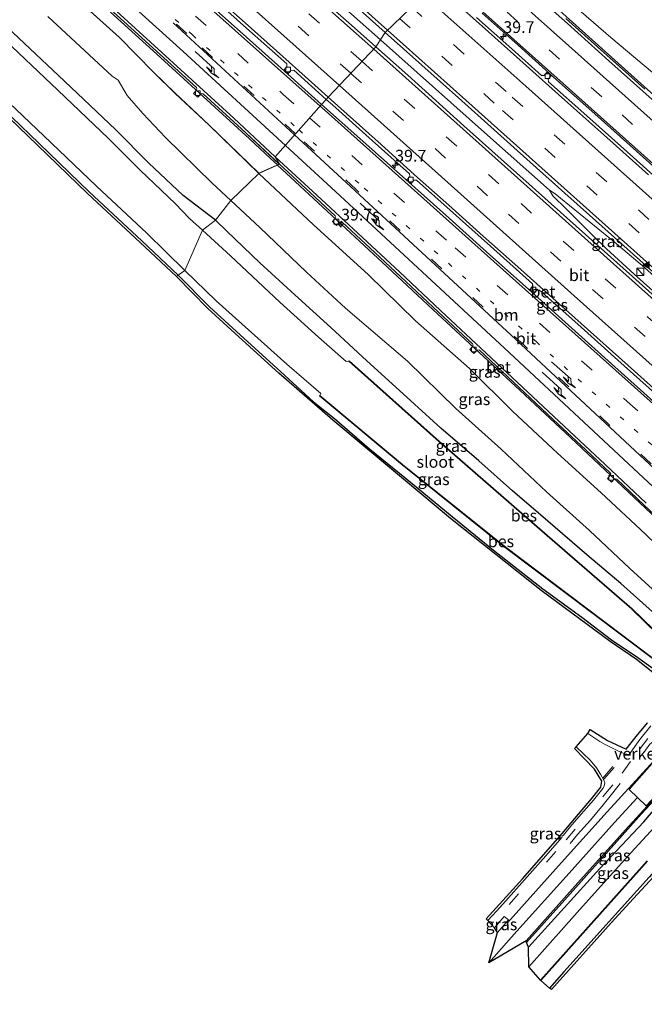
# Model space of a CAD drawing. Units: metres. Extents: x 110000 to 120009, y 481249 to 487500.
# Drawn here: x 110207 to 110340, y 485996 to 486206 of the extents above; entities that cross this region are included whole.
import ezdxf
from ezdxf.enums import TextEntityAlignment as Align

# ---------------------------------------------------------------- set-up
doc = ezdxf.new("R2010")
doc.units = ezdxf.units.M
doc.linetypes.add('VW-1-3_STREEP', pattern=[4, 1, -3])
doc.linetypes.add('VW-3-9_STREEP', pattern=[12, 3, -9])
doc.layers.get('0').update_dxf_attribs({"lineweight": 25})
for name, color, linetype, lineweight in [('B-ME-AM-KILOMETR-S-B1', 7, 'Continuous', 18), ('B-ME-BV-GELEIDECONSTRUCTIE-GELEIDERAIL-L-B1', 213, 'BV-GELEIDERAIL', 18), ('B-ME-GW-INSTEEKWATERGANG-L-B1', 10, 'Continuous', 25), ('B-ME-GW-KRUINLIJN-L-B1', 93, 'Continuous', 18), ('B-ME-GW-TEENLIJN-L-B1', 93, 'Continuous', 18), ('B-ME-IE-GRASLAND-GV-B6', 93, 'Continuous', 18), ('B-ME-IE-HULPGEOMETRIE-L-B1', 53, 'Continuous', 18), ('B-ME-IE-INRICHTINGSELEMENT-S-B1', 253, 'Continuous', 18), ('B-ME-KG-KADASTRAAL-OPNAMEDTMGRENS-L-B1', 10, 'Continuous', 25), ('B-ME-OB-BESCHOEIING-GV-B6', 10, 'Continuous', 25), ('B-ME-OG-WATER-GV-B6', 153, 'Continuous', 18), ('B-ME-VH-DREMPEL-GV-B6', 8, 'Continuous', 18), ('B-ME-VH-VERH_SOORT-BETON-OVERIG-GV-B6', 8, 'IE-TERREINAFSCHEIDING-NATUURLIJK-HOUTWAL', 18), ('B-ME-VH-VERH_SOORT-BITUMEN-GV-B6', 8, 'IE-TERREINAFSCHEIDING-NATUURLIJK-HOUTWAL', 18), ('B-ME-VV-KOLK-S-B1', 8, 'Continuous', 18), ('B-ME-VW-MARKERING-13STREEP-045-L-B1', 255, 'VW-1-3_STREEP', 18), ('B-ME-VW-MARKERING-39STREEP-015-L-B1', 255, 'VW-3-9_STREEP', 18), ('B-ME-VW-MARKERING-39STREEP-015-L-B2', 255, 'VW-3-9_STREEP', 18), ('B-ME-VW-MARKERING-PIJLRE750-S-B1', 7, 'Continuous', 18), ('B-ME-VW-MARKERING-STREEP-015-L-B1', 7, 'Continuous', 18), ('B-ME-VW-MARKERING-STREEP-015-L-B2', 7, 'Continuous', 18), ('B-ME-VW-MARKERING-VLAKMARK-S-B1', 7, 'Continuous', 18)]:
    doc.layers.add(name, color=color, linetype=linetype, lineweight=lineweight)
doc.styles.add('NLCS-ISO', font='NLCS-ISO.TTF')
doc.linetypes.add('BV-GELEIDERAIL', pattern='A,10,-3,[108,NLCS.SHX,S=1,R=0,X=0,Y=0],-3', length=16)
doc.linetypes.add('IE-TERREINAFSCHEIDING-NATUURLIJK-HOUTWAL', pattern='A,7,-1.5,[67,NLCS.SHX,S=0.75,R=45,X=0,Y=0],-1.5,7,-1.5,[70,NLCS.SHX,S=0.75,R=0,X=0,Y=0],-1.5', length=20)

# ---------------------------------------------------------------- blocks, each defined once
blk = doc.blocks.new('d25dn_FeatureWriter_4_28_FMEBLOCK7')
at = {"layer": 'B-ME-IE-GRASLAND-GV-B6'}
blk.add_polyline3d([(93.62, -87.89, -0.57), (101.03, -94.61, -0.49), (107.32, -100.34, -0.41), (113.49, -105.96, -0.32), (113.61, -106.24, -0.31), (113.52, -106.51, -0.31), (112.9, -107.19, -0.31), (113.78, -107.99, -0.3), (114.41, -107.32, -0.29), (114.67, -107.21, -0.29), (114.95, -107.31, -0.3), (123.06, -114.76, -0.2), (131.13, -122.22, -0.08), (126.76, -124.19, -0.62), (116.14, -113.89, -0.64), (108.99, -107.18, -0.67), (104.27, -102.6, -0.69), (97.1, -95.28, -0.57), (87.45, -86.51, -0.72)], dxfattribs=at)
blk = doc.blocks.new('kast')
blk.add_line((-0.75, -0.75), (0.75, 0.75))
blk.add_lwpolyline([(-0.75, 0.75), (0.75, 0.75), (0.75, -0.75), (-0.75, -0.75)], close=True)
blk = doc.blocks.new('hecto')
for p, q in [((0, 0.625), (-0.625, 0)), ((0, -0.625), (0, 0.625)), ((-0.625, 0), (0.625, 0)), ((0.625, 0), (0, -0.625))]:
    blk.add_line(p, q)
blk = doc.blocks.new('kolk')
blk.add_lwpolyline([(-0.5, -0.5), (0.5, -0.5), (0.5, 0.5), (-0.5, 0.5)], close=True)
blk = doc.blocks.new('verfsymbol')
for color in [252, 253]:
    blk.add_hatch(color=color).paths.add_polyline_path([(0.75, -0.625), (0, 0.75), (-0.75, -0.625)])
blk.add_lwpolyline([(0.75, -0.625), (0, 0.75), (-0.75, -0.625)], close=True)
blk = doc.blocks.new('pijlr')
for p, q in [((0, 0, 0.1), (5.45, 0, 0.1)), ((5.45, -0.75, 0.1), (4.7, 0, 0.1)), ((6.2, -0.75, 0.1), (5.45, 0, 0.1)), ((4, -0.75, 0.1), (5.45, -0.75, 0.1)), ((5.7, -1.05, 0.1), (4, -0.75, 0.1)), ((7.5, -0.75, 0.1), (5.7, -1.05, 0.1)), ((7.5, -0.75, 0.1), (6.2, -0.75, 0.1))]:
    blk.add_line(p, q)

msp = doc.modelspace()

# ---------------------------------------------------------------- linework, layer by layer
at = {"layer": 'B-ME-BV-GELEIDECONSTRUCTIE-GELEIDERAIL-L-B1'}
for points in [[(110000, 486455.19, -1.93), (110005.65, 486450.14, -1.88), (110040.92, 486418.54, -1.64), (110076.58, 486386.74, -1.28), (110111.97, 486355.06, -0.95), (110148.26, 486322.68, -0.48), (110149.71, 486321.41, -0.44), (110150.43, 486321.03, -0.43), (110163.11, 486310.9, -0.24), (110173.86, 486301.34, -0.12), (110188.19, 486288.34, 0.03), (110197.27, 486279.48, 0.13), (110199.97, 486276.67, 0.11), (110200.32, 486276.15, 0.13), (110235.66, 486244.53, 0.6), (110270.81, 486213.04, 1.07), (110283.76, 486201.49, 1.22)], [(110398.45, 486138.96, 1.21), (110396.39, 486140.8, 1.21), (110380.43, 486155.24, 1.15), (110344.64, 486187.22, 0.98), (110317.01, 486212.09, 0.72), (110304.59, 486223.08, 0.58)], [(110226.35, 486207.36, -0.84), (110236.22, 486198.43, -0.72), (110246.06, 486189.41, -0.59), (110255.89, 486180.42, -0.49), (110260.37, 486176.26, -0.44), (110261.85, 486174.89, -0.42)], [(110283.76, 486201.49, 1.22), (110306.5, 486181.2, 1.48), (110319.69, 486169.5, 1.58), (110320.89, 486168.77, 1.59), (110333.45, 486158.58, 1.72), (110339.88, 486153.06, 1.76), (110375.03, 486121.58, 1.92), (110381.03, 486116.22, 1.93)], [(110261.87, 486174.87, -0.42), (110265.65, 486171.35, -0.38), (110285.17, 486153.23, -0.19), (110294.91, 486144.16, -0.11), (110304.71, 486135.13, -0.01), (110314.44, 486126.02, 0.03), (110324.18, 486116.94, 0.07), (110337.77, 486104.16, 0.14), (110342.6, 486099.58, 0.15), (110348.34, 486094.15, 0.33), (110351.26, 486091.4, 0.36), (110354.12, 486088.76, 0.48)], [(110377.92, 486115.7, 1.98), (110376.47, 486117.03, 1.97), (110370.5, 486122.35, 1.9), (110364.53, 486127.67, 1.84), (110355.6, 486135.66, 1.77), (110349.64, 486140.99, 1.75), (110343.67, 486146.34, 1.7), (110337.69, 486151.67, 1.66), (110331.82, 486157.09, 1.66), (110328.96, 486159.86, 1.67), (110323.29, 486165.48, 1.63), (110320.45, 486168.31, 1.63), (110319.69, 486169.5, 1.58)]]:
    msp.add_polyline3d(points, dxfattribs=at)
at = {"layer": 'B-ME-GW-INSTEEKWATERGANG-L-B1'}
for points in [[(110048.44, 486326.3, -5.03), (110050.27, 486328.2, -5.16), (110050.83, 486328.43, -5.15), (110051.16, 486328.41, -5.13), (110051.59, 486328.22, -5.14), (110098.9, 486286.43, -5.1), (110113.37, 486273.35, -5.08), (110116.85, 486270.23, -5.13), (110124.74, 486262.45, -5.11), (110134.6, 486252.38, -5.11), (110145.6, 486241.78, -5.17), (110156.12, 486231.67, -5.1), (110167.67, 486220.99, -5.21), (110178.38, 486210.79, -5.22), (110189.22, 486200.43, -5.2), (110199.36, 486190.78, -5.23), (110211.17, 486179.45, -5.15), (110221.85, 486169.16, -5.13), (110233, 486158.78, -5.16), (110240.74, 486151.5, -5.1)], [(110248.72, 486163.19, -4.69), (110241.82, 486168.38, -4.91), (110234.47, 486175.31, -4.98), (110227.49, 486182.35, -4.9), (110216.56, 486192.69, -4.93), (110205.58, 486203.04, -4.98), (110194.73, 486213.54, -5)], [(110351.26, 486067.18, -3.86), (110351.74, 486068.26, -4.07), (110351.81, 486069.3, -4.09), (110351.33, 486070.34, -4.11), (110349.86, 486071.49, -4.1), (110346.52, 486075.14, -4.12), (110342.23, 486079.36, -4.14), (110338.22, 486082.95, -4.2), (110334.89, 486085.91, -4.32), (110327.66, 486092.03, -4.41), (110319.37, 486099.18, -4.38), (110311.84, 486105.66, -4.43), (110304.66, 486112.02, -4.44), (110296.61, 486118.98, -4.42), (110288.61, 486126.23, -4.42), (110280.84, 486133.27, -4.37), (110273.22, 486140.32, -4.5), (110265.57, 486147.29, -4.51), (110258.11, 486154.09, -4.51), (110251.11, 486160.82, -4.57), (110248.72, 486163.19, -4.69)], [(110240.74, 486151.5, -5.1), (110247.41, 486144.72, -5.09), (110254.8, 486138, -5.11), (110262.49, 486131.01, -5.12), (110269.52, 486124.53, -4.97), (110273.99, 486121.03, -5.1), (110281.42, 486114.57, -4.99), (110288.97, 486108.49, -5.08), (110299.01, 486100.17, -4.98), (110307.82, 486092.98, -5.01), (110318.26, 486084.82, -5.08), (110326.58, 486078.75, -5.06), (110332.92, 486073.98, -4.94), (110338.52, 486070.18, -4.92), (110341.74, 486067.87, -4.51), (110342.78, 486067.01, -4.47), (110344.47, 486065.37, -4.3), (110346.38, 486063.82, -4.04), (110347.15, 486063.75, -4), (110348.18, 486064.33, -4.04), (110349.33, 486064.78, -3.9), (110349.43, 486064.88, -3.87)], [(110315.23, 486008.63, -4.02), (110330.39, 486025.37, -4.08), (110339.8, 486035.24, -3.93), (110346.3, 486042.95, -3.84), (110348.21, 486044.29, -3.79)], [(110474.54, 485884.06, -4.81), (110459.77, 485909.3, -4.77), (110443.56, 485935.32, -4.89), (110432.19, 485951.43, -4.85), (110416.43, 485971.74, -4.76), (110405.79, 485984.57, -4.74), (110399.82, 485991.44, -4.74), (110394.12, 485997.44, -4.75), (110388.1, 486003.57, -4.69), (110381.51, 486010.22, -4.74), (110374.7, 486016.83, -4.68), (110367.76, 486023.58, -4.64), (110361.61, 486029.54, -4.65), (110355.84, 486035.06, -4.54), (110353.73, 486036.8, -4.52), (110352.72, 486036.1, -4.44), (110349.33, 486033.05, -4.63), (110340.87, 486023.52, -4.58), (110332.42, 486014.12, -4.69), (110322.78, 486003.38, -4.63), (110319.74, 485999.94, -4.62)]]:
    msp.add_polyline3d(points, dxfattribs=at)
at = {"layer": 'B-ME-GW-KRUINLIJN-L-B1'}
for points in [[(110399.24, 486139.95, 0.48), (110399.48, 486140.92, 0.45), (110397.37, 486144.66, 0.47), (110394.75, 486148.04, 0.43), (110386.71, 486155.32, 0.39), (110379.09, 486161.81, 0.45), (110371.19, 486168.93, 0.29), (110355.95, 486182.41, 0.26), (110349.87, 486187.16, 0.24), (110341.58, 486194.51, 0.15), (110332.76, 486201.99, 0.07), (110323.82, 486209.69, -0.04), (110314.47, 486218.12, -0.11), (110306.05, 486225, -0.19)], [(110218.58, 486210.79, -0.72), (110228.24, 486202.01, -0.57), (110235.41, 486194.69, -0.69), (110240.13, 486190.11, -0.67), (110247.28, 486183.41, -0.64), (110257.9, 486173.1, -0.62)], [(110257.9, 486173.1, -0.62), (110269.52, 486162.19, -0.39), (110281.15, 486151.62, -0.36), (110291.19, 486141.76, -0.4), (110302.71, 486131.62, -0.19), (110311.9, 486122.48, -0.15), (110321.39, 486113.64, -0.08), (110330.73, 486105.17, -0.11), (110340.13, 486096.44, 0.16), (110342.5, 486094.06, 0.18), (110344.23, 486091.83, 0.13), (110349.53, 486087.17, 0.21), (110350.53, 486086.77, 0.22), (110351.72, 486087.13, 0.21), (110353, 486088.14, 0.31)]]:
    msp.add_polyline3d(points, dxfattribs=at)
at = {"layer": 'B-ME-GW-TEENLIJN-L-B1'}
for points in [[(110251.96, 486167.36, -4.09), (110247.92, 486171.12, -4.12), (110238.02, 486180.76, -4.19), (110233.23, 486185.85, -4.13), (110229.89, 486189.63, -4.12), (110227.98, 486192.93, -4.06), (110226.74, 486193.74, -4.1), (110213.06, 486206.48, -4.11)], [(110351.16, 486077.1, -4.28), (110349, 486077.97, -3.98), (110344.05, 486082.55, -3.98), (110336.79, 486089.11, -4.13), (110328.21, 486097.2, -4.15), (110319.08, 486105.39, -4.16), (110309.4, 486114.47, -4.09), (110299.82, 486123.13, -4.19), (110289.52, 486133.2, -4.05), (110276.34, 486144.48, -4.18), (110268.05, 486152.07, -4.16), (110258.14, 486161.62, -4.04), (110251.96, 486167.36, -4.09)]]:
    msp.add_polyline3d(points, dxfattribs=at)
at = {"layer": 'B-ME-IE-GRASLAND-GV-B6'}
for points in [[(110276.74, 486210.28, 0.48), (110284.75, 486203.07, 0.56), (110282.8, 486199.98, 0.52), (110277.64, 486204.58, 0.46), (110265.62, 486215.19, 0.33)], [(110194.73, 486213.54, -5), (110205.58, 486203.04, -4.98), (110216.56, 486192.69, -4.93), (110227.49, 486182.35, -4.9), (110234.47, 486175.31, -4.98), (110241.82, 486168.38, -4.91), (110248.72, 486163.19, -4.69), (110245.94, 486161, -6.11), (110243.15, 486163.53, -6.11), (110240.13, 486166.68, -6.12), (110232.72, 486173.73, -6.11), (110225.9, 486180.54, -6.12), (110215.17, 486190.77, -6.11), (110204.06, 486201.32, -6.11), (110193.05, 486212.03, -6.11)], [(110213.06, 486206.48, -4.11), (110226.74, 486193.74, -4.1), (110227.98, 486192.93, -4.06), (110229.89, 486189.63, -4.12), (110233.23, 486185.85, -4.13), (110238.02, 486180.76, -4.19), (110247.92, 486171.12, -4.12), (110251.96, 486167.36, -4.09), (110248.72, 486163.19, -4.69), (110241.82, 486168.38, -4.91), (110234.47, 486175.31, -4.98), (110227.49, 486182.35, -4.9), (110216.56, 486192.69, -4.93), (110205.58, 486203.04, -4.98), (110194.73, 486213.54, -5)], [(110179.77, 486212.02, -6.12), (110190.37, 486201.77, -6.13), (110200.38, 486192.26, -6.11), (110212.2, 486181.1, -6.11), (110223.37, 486170.41, -6.12), (110234.07, 486160.4, -6.12), (110242.18, 486152.45, -6.12), (110240.74, 486151.5, -5.1), (110233, 486158.78, -5.16), (110221.85, 486169.16, -5.13), (110211.17, 486179.45, -5.15), (110199.36, 486190.78, -5.23), (110189.22, 486200.43, -5.2), (110178.38, 486210.79, -5.22)], [(110246.67, 486211.69, -0.11), (110255.26, 486204, -0.01), (110263.82, 486196.35, 0.09), (110263.85, 486195.79, 0.11), (110263.26, 486195.11, 0.09), (110264.15, 486194.33, 0.12), (110264.74, 486194.99, 0.12), (110265.31, 486195.02, 0.11), (110272.25, 486188.82, 0.22), (110271.25, 486187.77, 0.21), (110261.92, 486196.07, 0.1), (110253.27, 486203.85, 0.02), (110243.84, 486212.22, -0.11)], [(110240.74, 486151.5, -5.1), (110240.39, 486151.15, -5.1), (110232.66, 486158.41, -5.16), (110221.5, 486168.8, -5.13), (110210.82, 486179.09, -5.15), (110199.02, 486190.41, -5.23), (110188.88, 486200.07, -5.2), (110178.04, 486210.43, -5.22)], [(110178.38, 486210.79, -5.22), (110189.22, 486200.43, -5.2), (110199.36, 486190.78, -5.23), (110211.17, 486179.45, -5.15), (110221.85, 486169.16, -5.13), (110233, 486158.78, -5.16), (110240.74, 486151.5, -5.1)], [(110218.58, 486210.79, -0.72), (110228.24, 486202.01, -0.57), (110235.41, 486194.69, -0.69), (110240.13, 486190.11, -0.67), (110247.28, 486183.41, -0.64), (110257.9, 486173.1, -0.62), (110251.96, 486167.36, -4.09), (110247.92, 486171.12, -4.12), (110238.02, 486180.76, -4.19), (110233.23, 486185.85, -4.13), (110229.89, 486189.63, -4.12), (110227.98, 486192.93, -4.06), (110226.74, 486193.74, -4.1), (110213.06, 486206.48, -4.11)], [(110341.58, 486194.51, 0.15), (110332.76, 486201.99, 0.07), (110323.82, 486209.69, -0.04)], [(110323.82, 486209.69, -0.04), (110332.76, 486201.99, 0.07), (110341.58, 486194.51, 0.15)], [(110305.38, 486207.14, 0.37), (110313.02, 486200.32, 0.45), (110321.18, 486193, 0.52), (110328.7, 486186.29, 0.58), (110336.14, 486179.63, 0.65), (110344.46, 486172.2, 0.7), (110351.71, 486165.74, 0.74), (110362.52, 486156.07, 0.77), (110370.82, 486148.6, 0.79), (110378.28, 486141.96, 0.82), (110386.04, 486134.97, 0.83), (110391.88, 486129.68, 0.86), (110391.33, 486128.95, 0.87), (110390.66, 486128.31, 0.92)], [(110344.44, 486170.3, 0.69), (110335.49, 486178.32, 0.66), (110327.65, 486185.3, 0.59), (110319.51, 486192.57, 0.49), (110319.46, 486193.11, 0.5), (110320.09, 486193.82, 0.49), (110319.19, 486194.62, 0.5), (110318.54, 486193.88, 0.49), (110318.02, 486193.91, 0.48), (110311.68, 486199.59, 0.42), (110304.21, 486206.26, 0.35)], [(110340.01, 486190.98, 0.38), (110323.16, 486206.03, 0.24)], [(110349.3, 486140.5, 1.05), (110337.36, 486151.17, 0.98), (110325.38, 486161.87, 0.91), (110313.42, 486172.56, 0.83), (110301.51, 486183.21, 0.71), (110289.55, 486193.95, 0.61), (110282.8, 486199.98, 0.52), (110284.75, 486203.07, 0.56), (110292.59, 486196.07, 0.64), (110300.36, 486189.13, 0.72), (110307.93, 486182.36, 0.79), (110315.61, 486175.51, 0.88), (110323, 486168.91, 0.95), (110330.82, 486161.91, 1.02), (110338.91, 486154.65, 1.03), (110347.16, 486147.32, 1.1)], [(110271.25, 486187.77, 0.21), (110272.25, 486188.82, 0.22), (110273.54, 486187.68, 0.24), (110281.39, 486180.64, 0.32), (110289.96, 486172.99, 0.39), (110289.99, 486172.43, 0.39), (110289.39, 486171.75, 0.37), (110290.29, 486170.97, 0.37), (110290.88, 486171.63, 0.39), (110291.45, 486171.68, 0.4), (110298.56, 486165.3, 0.47), (110307.14, 486157.62, 0.53), (110316.07, 486149.62, 0.59), (110316.1, 486149.07, 0.57), (110315.51, 486148.4, 0.55), (110316.4, 486147.59, 0.55), (110317, 486148.27, 0.57), (110317.57, 486148.31, 0.58), (110325.7, 486141.02, 0.65), (110334.26, 486133.38, 0.69), (110342.22, 486126.26, 0.73)], [(110342.67, 486123.86, 0.79), (110339.05, 486127.09, 0.77), (110332.88, 486132.63, 0.75), (110325.14, 486139.58, 0.69), (110315.86, 486147.91, 0.63), (110307.03, 486155.81, 0.56), (110297.64, 486164.21, 0.48), (110289.19, 486171.77, 0.43), (110279.4, 486180.5, 0.32), (110271.25, 486187.77, 0.21)], [(110340.13, 486096.44, 0.16), (110330.73, 486105.17, -0.11), (110321.39, 486113.64, -0.08), (110311.9, 486122.48, -0.15), (110302.71, 486131.62, -0.19), (110291.19, 486141.76, -0.4), (110281.15, 486151.62, -0.36), (110269.52, 486162.19, -0.39), (110257.9, 486173.1, -0.62), (110262.27, 486175.08, -0.08), (110268.87, 486168.98, -0.01), (110274.13, 486164.08, 0.03), (110274.26, 486163.8, 0.04), (110274.15, 486163.51, 0.04), (110273.54, 486162.86, 0.03), (110274.41, 486162.05, 0.05), (110275, 486162.7, 0.05), (110275.29, 486162.83, 0.05), (110275.59, 486162.73, 0.05), (110282.55, 486156.25, 0.1), (110289.14, 486150.11, 0.15), (110296.08, 486143.62, 0.22), (110303.34, 486136.87, 0.27), (110303.46, 486136.61, 0.29), (110303.35, 486136.3, 0.28), (110302.76, 486135.64, 0.28), (110303.62, 486134.83, 0.29), (110304.22, 486135.48, 0.29), (110304.5, 486135.6, 0.3), (110304.81, 486135.5, 0.3), (110313.2, 486127.64, 0.35), (110320.5, 486120.8, 0.37), (110327.44, 486114.31, 0.42), (110332.6, 486109.48, 0.44), (110332.72, 486109.22, 0.45), (110332.62, 486108.91, 0.44), (110332.01, 486108.26, 0.43), (110332.87, 486107.44, 0.41), (110333.49, 486108.09, 0.43), (110333.76, 486108.21, 0.44), (110334.05, 486108.1, 0.42), (110339.87, 486102.61, 0.46), (110344.22, 486098.47, 0.47)], [(110344.05, 486082.55, -3.98), (110336.79, 486089.11, -4.13), (110328.21, 486097.2, -4.15), (110319.08, 486105.39, -4.16), (110309.4, 486114.47, -4.09), (110299.82, 486123.13, -4.19), (110289.52, 486133.2, -4.05), (110276.34, 486144.48, -4.18), (110268.05, 486152.07, -4.16), (110258.14, 486161.62, -4.04), (110251.96, 486167.36, -4.09), (110257.9, 486173.1, -0.62), (110269.52, 486162.19, -0.39), (110281.15, 486151.62, -0.36), (110291.19, 486141.76, -0.4), (110302.71, 486131.62, -0.19), (110311.9, 486122.48, -0.15), (110321.39, 486113.64, -0.08), (110330.73, 486105.17, -0.11), (110340.13, 486096.44, 0.16)], [(110342.23, 486079.36, -4.14), (110338.22, 486082.95, -4.2), (110334.89, 486085.91, -4.32), (110327.66, 486092.03, -4.41), (110319.37, 486099.18, -4.38), (110311.84, 486105.66, -4.43), (110304.66, 486112.02, -4.44), (110296.61, 486118.98, -4.42), (110288.61, 486126.23, -4.42), (110280.84, 486133.27, -4.37), (110273.22, 486140.32, -4.5), (110265.57, 486147.29, -4.51), (110258.11, 486154.09, -4.51), (110251.11, 486160.82, -4.57), (110248.72, 486163.19, -4.69), (110251.96, 486167.36, -4.09), (110258.14, 486161.62, -4.04), (110268.05, 486152.07, -4.16), (110276.34, 486144.48, -4.18), (110289.52, 486133.2, -4.05), (110299.82, 486123.13, -4.19), (110309.4, 486114.47, -4.09), (110319.08, 486105.39, -4.16), (110328.21, 486097.2, -4.15), (110336.79, 486089.11, -4.13), (110344.05, 486082.55, -3.98)], [(110351.09, 486067.12, -5.83), (110337.19, 486080.64, -5.82), (110319.25, 486096.11, -5.82), (110296.3, 486116.11, -5.81), (110277.1, 486133.29, -5.84), (110277.03, 486133.22, -6.12), (110276.45, 486133.11, -6.12), (110270.6, 486138.26, -6), (110262.37, 486145.71, -6), (110251.87, 486155.61, -6), (110245.94, 486161, -6.11), (110248.72, 486163.19, -4.69), (110251.11, 486160.82, -4.57), (110258.11, 486154.09, -4.51), (110265.57, 486147.29, -4.51), (110273.22, 486140.32, -4.5), (110280.84, 486133.27, -4.37), (110288.61, 486126.23, -4.42), (110296.61, 486118.98, -4.42), (110304.66, 486112.02, -4.44), (110311.84, 486105.66, -4.43), (110319.37, 486099.18, -4.38), (110327.66, 486092.03, -4.41), (110334.89, 486085.91, -4.32), (110338.22, 486082.95, -4.2), (110342.23, 486079.36, -4.14)], [(110341.74, 486067.87, -4.51), (110338.52, 486070.18, -4.92), (110332.92, 486073.98, -4.94), (110326.58, 486078.75, -5.06), (110318.26, 486084.82, -5.08), (110307.82, 486092.98, -5.01), (110299.01, 486100.17, -4.98), (110288.97, 486108.49, -5.08), (110281.42, 486114.57, -4.99), (110273.99, 486121.03, -5.1), (110269.52, 486124.53, -4.97), (110262.49, 486131.01, -5.12), (110254.8, 486138, -5.11), (110247.41, 486144.72, -5.09), (110240.74, 486151.5, -5.1), (110242.18, 486152.45, -6.12), (110248.83, 486146.02, -6), (110256.31, 486139.28, -6), (110263.89, 486132.57, -6), (110271.09, 486126.29, -6)], [(110344.13, 486065, -4.3), (110338.23, 486069.77, -4.92), (110332.62, 486073.57, -4.94), (110317.96, 486084.43, -5.08), (110298.69, 486099.78, -4.98), (110288.66, 486108.1, -5.08), (110273.67, 486120.64, -5.1), (110262.15, 486130.64, -5.12), (110254.46, 486137.63, -5.11), (110247.07, 486144.36, -5.09), (110240.39, 486151.15, -5.1), (110240.74, 486151.5, -5.1), (110247.41, 486144.72, -5.09), (110254.8, 486138, -5.11), (110262.49, 486131.01, -5.12), (110269.52, 486124.53, -4.97), (110273.99, 486121.03, -5.1), (110281.42, 486114.57, -4.99), (110288.97, 486108.49, -5.08), (110299.01, 486100.17, -4.98), (110307.82, 486092.98, -5.01), (110318.26, 486084.82, -5.08), (110326.58, 486078.75, -5.06), (110332.92, 486073.98, -4.94), (110338.52, 486070.18, -4.92), (110341.74, 486067.87, -4.51)], [(110271.09, 486126.29, -6), (110270.9, 486125.86, -6), (110270.84, 486125.78, -5.8), (110288.36, 486111.18, -5.81), (110310.08, 486093.75, -5.82), (110348.51, 486064.81, -5.81)], [(110341.28, 486055.69, -3.92), (110338.91, 486052.78, -3.97), (110336.64, 486049.57, -3.99), (110335.74, 486049.75, -4.03), (110334.52, 486050.23, -4.05), (110331.58, 486051.7, -4.12), (110330.38, 486052.38, -4.16), (110327.83, 486054.06, -4.23), (110328.38, 486054.9, -4.23), (110332.05, 486052.58, -4.12), (110336.02, 486050.72, -4.03), (110338.11, 486053.38, -3.97), (110340.52, 486056.34, -3.92)], [(110306.62, 486014.31, -4.08), (110306.26, 486014.65, -4.08), (110314.05, 486023.26, -4.04), (110322.38, 486032.82, -4.01), (110325.09, 486035.99, -4), (110328.67, 486040.17, -3.99), (110330.61, 486042.64, -3.96), (110330.81, 486043.9, -4.01), (110329.29, 486046.46, -4.09), (110325.01, 486050.87, -4.25), (110325.36, 486051.23, -4.25), (110328.34, 486048.36, -4.15), (110329.69, 486046.76, -4.09), (110330.55, 486045.41, -4.01), (110331.27, 486044.1, -4.01), (110331.46, 486043.55, -3.98), (110331.3, 486042.86, -3.98), (110331.03, 486042.37, -3.96), (110329.05, 486039.85, -3.99), (110324.49, 486034.61, -4.03), (110322.72, 486032.45, -4.01), (110322.42, 486032.24, -4.02), (110322.3, 486031.91, -4.02), (110318.96, 486028.02, -4.02), (110314.42, 486022.93, -4.04), (110310.43, 486018.5, -4.03), (110308.47, 486016.3, -4.06), (110306.62, 486014.31, -4.08)], [(110315.23, 486008.63, -4.02), (110314.84, 486009.61, -3.87), (110322.97, 486018.67, -3.84), (110329.9, 486026.5, -3.83), (110339.3, 486036.97, -3.83), (110346.34, 486044.64, -3.8), (110349.08, 486047.64, -3.82), (110349.12, 486047.61, -3.83), (110350.24, 486046.78, -3.84), (110351.86, 486046.07, -3.89), (110352.2, 486045.99, -3.89), (110351.66, 486045.73, -3.79), (110350.6, 486044.62, -3.79), (110348.3, 486045, -3.79), (110348.21, 486044.29, -3.79), (110346.3, 486042.95, -3.84), (110339.8, 486035.24, -3.93), (110330.39, 486025.37, -4.08), (110315.23, 486008.63, -4.02)], [(110315.29, 486004.45, -6), (110315.23, 486008.63, -4.02), (110330.39, 486025.37, -4.08), (110339.8, 486035.24, -3.93), (110346.3, 486042.95, -3.84), (110348.21, 486044.29, -3.79), (110351.13, 486043.79, -3.81), (110351.19, 486043.67, -6), (110348.4, 486041.06, -6.02), (110336.32, 486027.87, -5.95), (110326.13, 486016.64, -5.93), (110315.29, 486004.45, -6)], [(110353.03, 486035.71, -4.44), (110337.59, 486018.98, -4.63), (110332.79, 486013.78, -4.69), (110320.12, 485999.61, -4.62), (110319.74, 485999.94, -4.62), (110322.78, 486003.38, -4.63), (110332.42, 486014.12, -4.69), (110340.87, 486023.52, -4.58)], [(110340.87, 486023.52, -4.58), (110332.42, 486014.12, -4.69), (110322.78, 486003.38, -4.63), (110319.74, 485999.94, -4.62), (110317.89, 486001.55, -5.79), (110340.58, 486026.89, -5.79)], [(110308.65, 486011.78, -3.88), (110307.98, 486012.72, -4.03), (110310.05, 486015.18, -4.01), (110310.98, 486014.42, -3.88), (110308.65, 486011.78, -3.88)]]:
    msp.add_polyline3d(points, dxfattribs=at)
at = {"layer": 'B-ME-IE-HULPGEOMETRIE-L-B1'}
msp.add_polyline3d([(110295.42, 486213.33, 0.2), (110284.75, 486203.07, 0.56), (110282.8, 486199.98, 0.52), (110272.67, 486189.27, 0.16), (110272.25, 486188.82, 0.22), (110271.25, 486187.77, 0.21), (110261.4, 486176.62, -0.19), (110262.27, 486175.08, -0.08), (110257.9, 486173.1, -0.62), (110251.96, 486167.36, -4.09), (110248.72, 486163.19, -4.69), (110245.94, 486161, -6.11), (110242.18, 486152.45, -6.12), (110240.74, 486151.5, -5.1), (110240.39, 486151.15, -5.1)], dxfattribs=at)
at = {"layer": 'B-ME-KG-KADASTRAAL-OPNAMEDTMGRENS-L-B1'}
for points in [[(110240.39, 486151.15, -5.1), (110232.66, 486158.41, -5.16), (110221.5, 486168.8, -5.13), (110210.82, 486179.09, -5.15), (110202.52, 486187.06, -5.2), (110199.02, 486190.41, -5.23), (110188.88, 486200.07, -5.2), (110178.04, 486210.43, -5.22)], [(110344.13, 486065, -4.3), (110338.23, 486069.77, -4.92), (110332.62, 486073.57, -4.94), (110317.96, 486084.43, -5.08), (110298.69, 486099.78, -4.98), (110288.66, 486108.1, -5.08), (110282.55, 486113.21, -5.09), (110273.67, 486120.64, -5.1), (110262.15, 486130.64, -5.12), (110254.46, 486137.63, -5.11), (110247.07, 486144.36, -5.09), (110240.39, 486151.15, -5.1)], [(110353.03, 486035.71, -4.44), (110337.59, 486018.98, -4.63), (110332.79, 486013.78, -4.69), (110320.12, 485999.61, -4.62), (110319.74, 485999.94, -4.62), (110317.89, 486001.55, -5.79), (110317.87, 486001.57, -5.81), (110317.83, 486001.6, -5.95), (110317.82, 486001.61, -5.93), (110315.29, 486004.45, -6), (110315.23, 486008.63, -4.02), (110314.84, 486009.61, -3.87), (110314.73, 486010.01, -3.84), (110306.82, 486005.3, -3.82), (110308.65, 486011.78, -3.88), (110307.98, 486012.72, -4.03), (110306.62, 486014.31, -4.08), (110306.26, 486014.65, -4.08), (110314.05, 486023.26, -4.04), (110322.38, 486032.82, -4.01), (110325.09, 486035.99, -4), (110328.67, 486040.17, -3.99), (110330.61, 486042.64, -3.96), (110330.81, 486043.9, -4.01), (110329.29, 486046.46, -4.09), (110325.01, 486050.87, -4.25), (110325.36, 486051.23, -4.25), (110327.83, 486054.06, -4.23), (110328.38, 486054.9, -4.23), (110332.05, 486052.58, -4.12), (110336.02, 486050.72, -4.03), (110338.11, 486053.38, -3.97), (110340.52, 486056.34, -3.92)]]:
    msp.add_polyline3d(points, dxfattribs=at)
at = {"layer": 'B-ME-OB-BESCHOEIING-GV-B6'}
for points in [[(110351.09, 486067.12, -5.83), (110351.06, 486067, -5.93), (110337.12, 486080.57, -5.96), (110319.19, 486096.03, -5.98), (110296.23, 486116.03, -5.97), (110277.03, 486133.22, -6.12), (110277.1, 486133.29, -5.84), (110296.3, 486116.11, -5.81), (110319.25, 486096.11, -5.82), (110337.19, 486080.64, -5.82), (110351.09, 486067.12, -5.83)], [(110348.63, 486064.84, -5.97), (110348.51, 486064.81, -5.81), (110310.08, 486093.75, -5.82), (110288.36, 486111.18, -5.81), (110270.84, 486125.78, -5.8), (110270.9, 486125.86, -6), (110288.42, 486111.25, -5.95), (110310.14, 486093.83, -5.99), (110348.63, 486064.84, -5.97)], [(110340.58, 486026.89, -5.79), (110317.89, 486001.55, -5.79), (110317.87, 486001.57, -5.81), (110317.83, 486001.6, -5.95), (110317.82, 486001.61, -5.93), (110340.5, 486026.95, -5.97)]]:
    msp.add_polyline3d(points, dxfattribs=at)
at = {"layer": 'B-ME-OG-WATER-GV-B6'}
for points in [[(110193.05, 486212.03, -6.11), (110204.06, 486201.32, -6.11), (110215.17, 486190.77, -6.11), (110225.9, 486180.54, -6.12), (110232.72, 486173.73, -6.11), (110240.13, 486166.68, -6.12), (110243.15, 486163.53, -6.11), (110245.94, 486161, -6.11), (110242.18, 486152.45, -6.12), (110234.07, 486160.4, -6.12), (110223.37, 486170.41, -6.12), (110212.2, 486181.1, -6.11), (110200.38, 486192.26, -6.11), (110190.37, 486201.77, -6.13), (110179.77, 486212.02, -6.12)], [(110276.45, 486133.11, -6.12), (110277.03, 486133.22, -6.12), (110296.23, 486116.03, -5.97), (110319.19, 486096.03, -5.98), (110337.12, 486080.57, -5.96), (110351.06, 486067, -5.93), (110351.01, 486066.73, -6.1), (110349.34, 486065.03, -6.1), (110348.63, 486064.84, -5.97), (110310.14, 486093.83, -5.99), (110288.42, 486111.25, -5.95), (110270.9, 486125.86, -6), (110271.09, 486126.29, -6), (110263.89, 486132.57, -6), (110256.31, 486139.28, -6), (110248.83, 486146.02, -6), (110242.18, 486152.45, -6.12), (110245.94, 486161, -6.11), (110251.87, 486155.61, -6), (110262.37, 486145.71, -6), (110270.6, 486138.26, -6), (110276.45, 486133.11, -6.12)], [(110340.5, 486026.95, -5.97), (110317.82, 486001.61, -5.93), (110315.29, 486004.45, -6), (110326.13, 486016.64, -5.93), (110336.32, 486027.87, -5.95), (110348.4, 486041.06, -6.02)]]:
    msp.add_polyline3d(points, dxfattribs=at)
at = {"layer": 'B-ME-VH-DREMPEL-GV-B6'}
msp.add_polyline3d([(110336.62, 486042.11, -3.78), (110342.01, 486048.27, -3.75), (110344.98, 486051.62, -3.82), (110348.21, 486055.04, -3.95), (110353.64, 486060.84, -4.17), (110357.3, 486057.46, -4.3), (110351.98, 486051.25, -3.92), (110345.73, 486044.47, -3.75), (110340.26, 486038.7, -3.78), (110336.62, 486042.11, -3.78)], dxfattribs=at)
at = {"layer": 'B-ME-VH-VERH_SOORT-BETON-OVERIG-GV-B6'}
for points in [[(110340.73, 486172.8, 0.64), (110331.91, 486180.7, 0.57), (110323, 486188.66, 0.49), (110314.08, 486196.62, 0.4), (110305.36, 486204.42, 0.3), (110295.42, 486213.33, 0.2)], [(110246.78, 486212.4, -0.18), (110254.34, 486205.64, -0.09), (110261.64, 486199.12, 0.01), (110269.11, 486192.46, 0.12), (110272.67, 486189.27, 0.16), (110272.25, 486188.82, 0.22), (110265.31, 486195.02, 0.11), (110264.74, 486194.99, 0.12), (110264.15, 486194.33, 0.12), (110263.26, 486195.11, 0.09), (110263.85, 486195.79, 0.11), (110263.82, 486196.35, 0.09), (110255.26, 486204, -0.01), (110246.67, 486211.69, -0.11)], [(110398.5, 486139.1, 0.62), (110398.38, 486138.93, 0.53), (110399.41, 486137.93, 0.56), (110399.2, 486137.76, 0.58), (110398.2, 486138.58, 0.58), (110397.13, 486139.38, 0.58), (110395.73, 486140.4, 0.58), (110387.08, 486148.18, 0.52), (110378.72, 486155.6, 0.51), (110370.27, 486163.19, 0.54), (110366.36, 486166.66, 0.52), (110356.91, 486175.05, 0.47), (110347.43, 486183.53, 0.41), (110332.34, 486197.05, 0.28), (110323.51, 486204.98, 0.22), (110314.52, 486212.97, 0.14)], [(110226.07, 486208.99, -0.62), (110234.87, 486200.99, -0.52), (110243.72, 486192.93, -0.4), (110252.55, 486184.82, -0.29), (110261.4, 486176.62, -0.19), (110262.27, 486175.08, -0.08), (110254.2, 486182.54, -0.2), (110246.08, 486189.99, -0.3), (110245.81, 486190.08, -0.29), (110245.55, 486189.98, -0.29), (110244.91, 486189.3, -0.3), (110244.04, 486190.1, -0.31), (110244.65, 486190.79, -0.31), (110244.74, 486191.05, -0.31), (110244.62, 486191.34, -0.32), (110238.45, 486196.96, -0.41), (110232.16, 486202.68, -0.49), (110224.76, 486209.41, -0.57)], [(110304.21, 486206.26, 0.35), (110311.68, 486199.59, 0.42), (110318.02, 486193.91, 0.48), (110318.54, 486193.88, 0.49), (110319.19, 486194.62, 0.5), (110320.09, 486193.82, 0.49), (110319.46, 486193.11, 0.5), (110319.51, 486192.57, 0.49), (110327.65, 486185.3, 0.59), (110335.49, 486178.32, 0.66), (110344.44, 486170.3, 0.69)], [(110323.16, 486206.03, 0.24), (110340.01, 486190.98, 0.38)], [(110342.22, 486126.26, 0.73), (110334.26, 486133.38, 0.69), (110325.7, 486141.02, 0.65), (110317.57, 486148.31, 0.58), (110317, 486148.27, 0.57), (110316.4, 486147.59, 0.55), (110315.51, 486148.4, 0.55), (110316.1, 486149.07, 0.57), (110316.07, 486149.62, 0.59), (110307.14, 486157.62, 0.53), (110298.56, 486165.3, 0.47), (110291.45, 486171.68, 0.4), (110290.88, 486171.63, 0.39), (110290.29, 486170.97, 0.37), (110289.39, 486171.75, 0.37), (110289.99, 486172.43, 0.39), (110289.96, 486172.99, 0.39), (110281.39, 486180.64, 0.32), (110273.54, 486187.68, 0.24), (110272.25, 486188.82, 0.22), (110272.67, 486189.27, 0.16), (110276.65, 486185.7, 0.22), (110283.88, 486179.23, 0.28), (110291.01, 486172.82, 0.36), (110298.29, 486166.36, 0.41), (110305.62, 486159.79, 0.48), (110313, 486153.21, 0.53), (110320.41, 486146.57, 0.58), (110327.77, 486140.01, 0.62), (110335.11, 486133.44, 0.65), (110342.51, 486126.82, 0.69)], [(110261.4, 486176.62, -0.19), (110270.27, 486168.45, -0.1), (110278.97, 486160.36, -0.01), (110287.78, 486152.15, 0.06), (110296.54, 486143.94, 0.13), (110305.21, 486135.86, 0.21), (110314, 486127.64, 0.25), (110322.83, 486119.39, 0.3), (110331.55, 486111.23, 0.33), (110340.28, 486102.98, 0.37)], [(110344.22, 486098.47, 0.47), (110339.87, 486102.61, 0.46), (110334.05, 486108.1, 0.42), (110333.76, 486108.21, 0.44), (110333.49, 486108.09, 0.43), (110332.87, 486107.44, 0.41), (110332.01, 486108.26, 0.43), (110332.62, 486108.91, 0.44), (110332.72, 486109.22, 0.45), (110332.6, 486109.48, 0.44), (110327.44, 486114.31, 0.42), (110320.5, 486120.8, 0.37), (110313.2, 486127.64, 0.35), (110304.81, 486135.5, 0.3), (110304.5, 486135.6, 0.3), (110304.22, 486135.48, 0.29), (110303.62, 486134.83, 0.29), (110302.76, 486135.64, 0.28), (110303.35, 486136.3, 0.28), (110303.46, 486136.61, 0.29), (110303.34, 486136.87, 0.27), (110296.08, 486143.62, 0.22), (110289.14, 486150.11, 0.15), (110282.55, 486156.25, 0.1), (110275.59, 486162.73, 0.05), (110275.29, 486162.83, 0.05), (110275, 486162.7, 0.05), (110274.41, 486162.05, 0.05), (110273.54, 486162.86, 0.03), (110274.15, 486163.51, 0.04), (110274.26, 486163.8, 0.04), (110274.13, 486164.08, 0.03), (110268.87, 486168.98, -0.01), (110262.27, 486175.08, -0.08), (110261.4, 486176.62, -0.19)]]:
    msp.add_polyline3d(points, dxfattribs=at)
at = {"layer": 'B-ME-VH-VERH_SOORT-BITUMEN-GV-B6'}
for points in [[(110265.62, 486215.19, 0.33), (110277.64, 486204.58, 0.46), (110282.8, 486199.98, 0.52), (110272.67, 486189.27, 0.16), (110269.11, 486192.46, 0.12), (110261.64, 486199.12, 0.01), (110254.34, 486205.64, -0.09), (110246.78, 486212.4, -0.18)], [(110295.42, 486213.33, 0.2), (110284.75, 486203.07, 0.56), (110276.74, 486210.28, 0.48)], [(110347.16, 486147.32, 1.1), (110338.91, 486154.65, 1.03), (110330.82, 486161.91, 1.02), (110323, 486168.91, 0.95), (110315.61, 486175.51, 0.88), (110307.93, 486182.36, 0.79), (110300.36, 486189.13, 0.72), (110292.59, 486196.07, 0.64), (110284.75, 486203.07, 0.56), (110295.42, 486213.33, 0.2), (110305.36, 486204.42, 0.3), (110314.08, 486196.62, 0.4), (110323, 486188.66, 0.49), (110331.91, 486180.7, 0.57), (110340.73, 486172.8, 0.64)], [(110243.84, 486212.22, -0.11), (110253.27, 486203.85, 0.02), (110261.92, 486196.07, 0.1), (110271.25, 486187.77, 0.21), (110261.4, 486176.62, -0.19), (110252.55, 486184.82, -0.29), (110243.72, 486192.93, -0.4), (110234.87, 486200.99, -0.52), (110226.07, 486208.99, -0.62)], [(110314.52, 486212.97, 0.14), (110323.51, 486204.98, 0.22)], [(110344.46, 486172.2, 0.7), (110336.14, 486179.63, 0.65), (110328.7, 486186.29, 0.58), (110321.18, 486193, 0.52), (110313.02, 486200.32, 0.45), (110305.38, 486207.14, 0.37)], [(110323.51, 486204.98, 0.22), (110332.34, 486197.05, 0.28), (110347.43, 486183.53, 0.41)], [(110342.51, 486126.82, 0.69), (110335.11, 486133.44, 0.65), (110327.77, 486140.01, 0.62), (110320.41, 486146.57, 0.58), (110313, 486153.21, 0.53), (110305.62, 486159.79, 0.48), (110298.29, 486166.36, 0.41), (110291.01, 486172.82, 0.36), (110283.88, 486179.23, 0.28), (110276.65, 486185.7, 0.22), (110272.67, 486189.27, 0.16), (110282.8, 486199.98, 0.52), (110289.55, 486193.95, 0.61), (110301.51, 486183.21, 0.71), (110313.42, 486172.56, 0.83), (110325.38, 486161.87, 0.91), (110337.36, 486151.17, 0.98), (110349.3, 486140.5, 1.05)], [(110340.28, 486102.98, 0.37), (110331.55, 486111.23, 0.33), (110322.83, 486119.39, 0.3), (110314, 486127.64, 0.25), (110305.21, 486135.86, 0.21), (110296.54, 486143.94, 0.13), (110287.78, 486152.15, 0.06), (110278.97, 486160.36, -0.01), (110270.27, 486168.45, -0.1), (110261.4, 486176.62, -0.19), (110271.25, 486187.77, 0.21), (110279.4, 486180.5, 0.32), (110289.19, 486171.77, 0.43), (110297.64, 486164.21, 0.48), (110307.03, 486155.81, 0.56), (110315.86, 486147.91, 0.63), (110325.14, 486139.58, 0.69), (110332.88, 486132.63, 0.75), (110339.05, 486127.09, 0.77), (110342.67, 486123.86, 0.79)], [(110314.84, 486009.61, -3.87), (110314.73, 486010.01, -3.84), (110306.82, 486005.3, -3.82), (110308.65, 486011.78, -3.88), (110310.98, 486014.42, -3.88), (110310.05, 486015.18, -4.01), (110307.98, 486012.72, -4.03), (110306.62, 486014.31, -4.08), (110308.47, 486016.3, -4.06), (110310.43, 486018.5, -4.03), (110314.42, 486022.93, -4.04), (110318.96, 486028.02, -4.02), (110322.3, 486031.91, -4.02), (110322.42, 486032.24, -4.02), (110322.72, 486032.45, -4.01), (110324.49, 486034.61, -4.03), (110329.05, 486039.85, -3.99), (110331.03, 486042.37, -3.96), (110331.3, 486042.86, -3.98), (110331.46, 486043.55, -3.98), (110331.27, 486044.1, -4.01), (110330.55, 486045.41, -4.01), (110329.69, 486046.76, -4.09), (110328.34, 486048.36, -4.15), (110325.36, 486051.23, -4.25), (110327.83, 486054.06, -4.23), (110330.38, 486052.38, -4.16), (110331.58, 486051.7, -4.12), (110334.52, 486050.23, -4.05), (110335.74, 486049.75, -4.03), (110336.64, 486049.57, -3.99), (110338.91, 486052.78, -3.97), (110341.28, 486055.69, -3.92)], [(110346.34, 486044.64, -3.8), (110339.3, 486036.97, -3.83), (110329.9, 486026.5, -3.83), (110322.97, 486018.67, -3.84), (110314.84, 486009.61, -3.87)]]:
    msp.add_polyline3d(points, dxfattribs=at)
at = {"layer": 'B-ME-VW-MARKERING-13STREEP-045-L-B1'}
for points in [[(110111.03, 486322.39, -1.99), (110118.72, 486315.29, -1.9), (110138.74, 486296.79, -1.66), (110170.76, 486267.79, -1.24), (110207.31, 486235.15, -0.78), (110243.79, 486202.54, -0.33), (110266.45, 486182.33, -0.05)], [(110266.45, 486182.33, -0.05), (110280.3, 486169.98, 0.12), (110316.85, 486137.35, 0.39), (110353.4, 486104.71, 0.63), (110354.56, 486103.67, 0.64)]]:
    msp.add_polyline3d(points, dxfattribs=at)
at = {"layer": 'B-ME-VW-MARKERING-39STREEP-015-L-B1'}
msp.add_line((110332.89, 486041.05, -3.86), (110339.77, 486049.98, -3.87), dxfattribs=at)
for points in [[(110000, 486447.04, -2.65), (110000.08, 486446.97, -2.65), (110034.54, 486416.17, -2.4), (110063.08, 486390.67, -2.16), (110099.53, 486358.08, -1.78), (110123.46, 486336.7, -1.5), (110148.33, 486314.48, -1.22), (110171.61, 486293.68, -0.94), (110205.99, 486262.92, -0.53), (110235.25, 486236.77, -0.16), (110268.54, 486207.01, 0.3), (110279.87, 486196.88, 0.43)], [(110000, 486442.4, -2.75), (110001.9, 486440.7, -2.74), (110036.55, 486409.73, -2.48), (110061.08, 486387.79, -2.26), (110096.53, 486356.11, -1.89), (110132.35, 486324.09, -1.47), (110163.2, 486296.52, -1.11), (110196.27, 486266.94, -0.74), (110230.54, 486236.33, -0.28), (110266.27, 486204.37, 0.2), (110277.48, 486194.35, 0.33)], [(110000, 486431.75, -2.94), (110016.92, 486416.19, -2.82), (110043.21, 486391.57, -2.59), (110074.83, 486361.55, -2.29), (110101.58, 486336.2, -2.04), (110121.19, 486317.83, -1.79), (110124.17, 486315.04, -1.75), (110153.63, 486287.98, -1.4), (110190.02, 486255.18, -0.92), (110226.56, 486222.53, -0.46), (110263.11, 486189.89, -0.01), (110268.71, 486184.89, 0.05)], [(110299.36, 486217.5, 0.13), (110301.74, 486215.39, 0.15), (110335.13, 486185.52, 0.47), (110370.19, 486154.23, 0.65), (110395.09, 486131.95, 0.72)], [(110290.36, 486208.47, 0.33), (110311.78, 486189.32, 0.57), (110344.87, 486159.72, 0.86), (110378.73, 486129.48, 1.02), (110386.6, 486122.44, 1.03)], [(110265.72, 486181.51, -0.08), (110242.57, 486202.8, -0.35), (110239.86, 486205.29, -0.38)], [(110287.84, 486206.04, 0.43), (110309.74, 486186.47, 0.67), (110346.26, 486153.8, 0.97), (110379.21, 486124.34, 1.12), (110384.26, 486119.83, 1.13)], [(110279.87, 486196.88, 0.43), (110313.67, 486166.67, 0.75), (110340.63, 486142.57, 0.91), (110376.22, 486110.74, 0.97)], [(110311.14, 486017.68, -3.97), (110323.23, 486031.45, -3.95), (110331.26, 486040.84, -3.91), (110335.17, 486045.64, -3.89), (110338.77, 486050.61, -3.88), (110342.6, 486055.49, -3.89), (110346.98, 486059.27, -3.81), (110349.34, 486061.18, -3.78), (110351.45, 486063.35, -3.76), (110361.46, 486074.52, -3.84), (110371.48, 486085.68, -3.86), (110381.49, 486096.85, -3.89), (110391.51, 486108.02, -3.9), (110401.52, 486119.18, -3.91), (110413.35, 486132.65, -3.93), (110429.28, 486150.59, -3.92), (110437.11, 486159.68, -3.85), (110447.08, 486171.08, -3.78), (110457.04, 486182.21, -3.76), (110469.3, 486195.88, -3.9), (110471.06, 486197.83, -3.92)], [(110277.48, 486194.35, 0.33), (110310.96, 486164.42, 0.64), (110347.32, 486131.92, 0.87), (110373.92, 486108.15, 0.86)]]:
    msp.add_polyline3d(points, dxfattribs=at)
at = {"layer": 'B-ME-VW-MARKERING-39STREEP-015-L-B2'}
for points in [[(110268.71, 486184.89, 0.05), (110299.66, 486157.26, 0.37), (110336.22, 486124.63, 0.6), (110365.41, 486098.58, 0.77), (110372.78, 486092, 0.81), (110400.02, 486067.69, 0.74)], [(110393.5, 486060.38, 0.52), (110360.53, 486093.1, 0.58), (110359.7, 486093.93, 0.59), (110350.13, 486103.18, 0.53), (110314.39, 486136.49, 0.32), (110278.58, 486169.67, 0.07), (110265.72, 486181.51, -0.08)]]:
    msp.add_polyline3d(points, dxfattribs=at)
at = {"layer": 'B-ME-VW-MARKERING-STREEP-015-L-B1'}
for p, q in [((110239.65, 486205.08, -0.39), (110265.52, 486181.28, -0.08)), ((110333.2, 486047, -3.97), (110331.07, 486044.56, -4)), ((110331.29, 486044.36, -3.99), (110333.45, 486046.8, -3.96))]:
    msp.add_line(p, q, dxfattribs=at)
for points in [[(110000, 486458.56, -2.61), (110001.18, 486457.5, -2.6), (110034.73, 486427.52, -2.34), (110068.14, 486397.66, -2.08), (110101.7, 486367.69, -1.73), (110135.58, 486337.35, -1.34), (110168.48, 486307.97, -0.93), (110203.22, 486276.9, -0.53), (110236.19, 486247.43, -0.12), (110272.63, 486214.87, 0.37), (110285.26, 486203.56, 0.51)], [(110000, 486451.87, -2.57), (110032.97, 486422.4, -2.34), (110059.62, 486398.58, -2.12), (110090.08, 486371.35, -1.83), (110117.78, 486346.6, -1.51), (110145.04, 486322.25, -1.19), (110175.34, 486295.16, -0.84), (110205.78, 486267.93, -0.49), (110240.77, 486236.62, -0.02), (110268.57, 486211.76, 0.37), (110282.32, 486199.47, 0.51)], [(110270.92, 486187.39, 0.14), (110234.8, 486219.65, -0.29), (110198.24, 486252.28, -0.75), (110161.8, 486285.03, -1.23), (110134.64, 486309.86, -1.56), (110123.52, 486320.23, -1.7), (110103.77, 486338.63, -1.95), (110078.31, 486362.74, -2.2), (110050.76, 486389.29, -2.47), (110021.37, 486418.17, -2.69)], [(110021.53, 486418.33, -2.68), (110048.77, 486393.97, -2.45), (110071.03, 486374.08, -2.23), (110106.48, 486342.39, -1.84), (110139.14, 486313.21, -1.44), (110165.94, 486289.24, -1.15), (110200.65, 486258.22, -0.75), (110227.45, 486234.27, -0.39), (110263.2, 486202.31, 0.09), (110275.02, 486191.75, 0.23)], [(110263.55, 486179.05, -0.17), (110241.82, 486199.03, -0.43), (110205.45, 486231.87, -0.86), (110169.07, 486264.69, -1.32), (110162.72, 486270.79, -1.4), (110127.83, 486305.16, -1.81), (110118.14, 486314.69, -1.92), (110103.74, 486328.85, -2.09), (110099.02, 486333.42, -2.13), (110072.04, 486358.85, -2.41)], [(110301.68, 486219.95, 0.03), (110323.8, 486200.2, 0.26), (110357.06, 486170.49, 0.51), (110390.45, 486140.62, 0.6), (110397.34, 486134.46, 0.61)], [(110297.06, 486215.06, 0.2), (110325.23, 486189.9, 0.49), (110359.73, 486159.03, 0.71), (110392.83, 486129.43, 0.82)], [(110293.01, 486211.01, 0.24), (110314.65, 486191.66, 0.48), (110348.2, 486161.66, 0.77), (110381.75, 486131.67, 0.92), (110389.03, 486125.16, 0.93)], [(110285.26, 486203.56, 0.51), (110301.89, 486188.69, 0.69), (110337.66, 486156.69, 1), (110370.67, 486127.16, 1.18), (110381.87, 486117.15, 1.2)], [(110282.32, 486199.47, 0.51), (110308.15, 486176.43, 0.76), (110333.34, 486153.9, 0.94), (110364.5, 486126.04, 1.14), (110378.61, 486113.42, 1.12)], [(110275.02, 486191.75, 0.23), (110298.06, 486171.16, 0.46), (110324.98, 486147.1, 0.65), (110348.12, 486126.4, 0.79), (110371.53, 486105.47, 0.79)], [(110367.61, 486101.06, 0.85), (110344.44, 486121.73, 0.75), (110307.89, 486154.37, 0.51), (110271.34, 486187.01, 0.14), (110270.92, 486187.39, 0.14)], [(110265.52, 486181.28, -0.08), (110275.58, 486172.02, 0.03), (110311.54, 486138.73, 0.31), (110347.38, 486105.32, 0.51), (110356.03, 486097.14, 0.56)], [(110344.85, 486051.75, -3.83), (110344.37, 486052.03, -3.82), (110343.71, 486052.34, -3.84), (110343.08, 486052.51, -3.84), (110342.55, 486052.54, -3.85), (110341.93, 486052.44, -3.87), (110341.42, 486052.09, -3.88), (110341.08, 486051.75, -3.88), (110339.77, 486049.98, -3.87)], [(110310.76, 486013.82, -3.85), (110321.65, 486025.94, -3.8), (110331.97, 486037.42, -3.81), (110341.91, 486048.24, -3.76)], [(110314.73, 486010.01, -3.84), (110325.73, 486022.33, -3.82), (110335.84, 486033.57, -3.82), (110345.87, 486044.51, -3.76), (110348.59, 486047.46, -3.79)], [(110338.35, 486040.36, -3.74), (110333.54, 486035.11, -3.75), (110323.9, 486024.38, -3.77), (110312.76, 486012, -3.81), (110311.64, 486010.73, -3.87), (110306.82, 486005.3, -3.82)], [(110332.89, 486041.05, -3.86), (110331.14, 486038.86, -3.87), (110328.41, 486035.64, -3.9), (110325.68, 486032.57, -3.89), (110324.1, 486030.65, -3.89)]]:
    msp.add_polyline3d(points, dxfattribs=at)
at = {"layer": 'B-ME-VW-MARKERING-STREEP-015-L-B2'}
msp.add_polyline3d([(110391.28, 486057.9, 0.43), (110389.42, 486059.8, 0.45), (110358.35, 486090.65, 0.5), (110357.11, 486091.88, 0.5), (110345.99, 486102.53, 0.44), (110310.12, 486135.92, 0.23), (110274.21, 486169.25, -0.05), (110263.55, 486179.05, -0.17)], dxfattribs=at)

# ---------------------------------------------------------------- block references
at = {"layer": 'B-ME-AM-KILOMETR-S-B1', "rotation": 90}
for p in [(110309.89, 486202.16, 0.18), (110286.89, 486174.82, 0.18), (110275.39, 486162.3, 0.18)]:
    msp.add_blockref('hecto', p, dxfattribs=at)
at = {"layer": 'B-ME-IE-GRASLAND-GV-B6'}
msp.add_blockref('d25dn_FeatureWriter_4_28_FMEBLOCK7', (110131.13, 486297.3), dxfattribs=at)
at = {"layer": 'B-ME-IE-INRICHTINGSELEMENT-S-B1', "rotation": 90}
msp.add_blockref('kast', (110339.05, 486152.17, 1.57), dxfattribs=at)
at = {"layer": 'B-ME-VV-KOLK-S-B1', "rotation": 90}
for p in [(110264.11, 486195.16, -0.01), (110319.26, 486193.75, 0.4), (110244.93, 486190.12, -0.41), (110290.23, 486171.79, 0.3), (110274.38, 486162.84, -0.05), (110316.32, 486148.45, 0.49), (110303.59, 486135.67, 0.19), (110332.84, 486108.36, 0.34)]:
    msp.add_blockref('kolk', p, dxfattribs=at)
at = {"layer": 'B-ME-VW-MARKERING-PIJLRE750-S-B1'}
for p, rotation in [((110244.37, 486199.03, -0.36), 317.4), ((110279.46, 486166.75, 0.04), 317.2), ((110320.17, 486133.07, 0.39), 318.1), ((110318.18, 486130.85, 0.31), 317.1)]:
    msp.add_blockref('pijlr', p, dxfattribs=dict(at, rotation=rotation))
at = {"layer": 'B-ME-VW-MARKERING-VLAKMARK-S-B1', "rotation": 90}
msp.add_blockref('verfsymbol', (110340.3, 486153.64, 1.04), dxfattribs=at)

# ---------------------------------------------------------------- texts
at = {"layer": 'B-ME-AM-KILOMETR-S-B1', "ltscale": 0.2, "style": 'NLCS-ISO'}
for s, p in [('39.7', (110309.89, 486202.16, 0.18)), ('39.7', (110286.89, 486174.82, 0.18)), ('39.7s', (110275.39, 486162.3, 0.18))]:
    msp.add_text(s, height=2.5, dxfattribs=at).set_placement(p, align=Align.BOTTOM_LEFT)
at = {"layer": 'B-ME-IE-GRASLAND-GV-B6', "ltscale": 0.2, "style": 'NLCS-ISO'}
for p in [(110332, 486158.68), (110320.26, 486145.14), (110305.92, 486130.92), (110303.74, 486125.1), (110298.88, 486115.16), (110295.09, 486108.1), (110318.86, 486032.77), (110333.52, 486028.13), (110333.21, 486024.37), (110309.48, 486013.48)]:
    msp.add_text('gras', height=2.5, dxfattribs=at).set_placement(p, align=Align.MIDDLE_CENTER)
at = {"layer": 'B-ME-OB-BESCHOEIING-GV-B6', "ltscale": 0.2, "style": 'NLCS-ISO'}
for p in [(110314.27, 486100.36), (110309.39, 486094.89)]:
    msp.add_text('bes', height=2.5, dxfattribs=at).set_placement(p, align=Align.MIDDLE_CENTER)
at = {"layer": 'B-ME-OG-WATER-GV-B6', "ltscale": 0.2, "style": 'NLCS-ISO'}
msp.add_text('sloot', height=2.5, dxfattribs=at).set_placement((110295.43, 486111.79), align=Align.MIDDLE_CENTER)
at = {"layer": 'B-ME-VH-DREMPEL-GV-B6', "ltscale": 0.2, "style": 'NLCS-ISO'}
msp.add_text('verkeersdrempel', height=2.5, dxfattribs=at).set_placement((110346.96, 486049.76), align=Align.MIDDLE_CENTER)
at = {"layer": 'B-ME-VH-VERH_SOORT-BETON-OVERIG-GV-B6', "ltscale": 0.2, "style": 'NLCS-ISO'}
for p in [(110318.31, 486147.96), (110308.85, 486131.92)]:
    msp.add_text('bet', height=2.5, dxfattribs=at).set_placement(p, align=Align.MIDDLE_CENTER)
at = {"layer": 'B-ME-VH-VERH_SOORT-BITUMEN-GV-B6', "ltscale": 0.2, "style": 'NLCS-ISO'}
for p in [(110326.01, 486151.46), (110314.71, 486138.01)]:
    msp.add_text('bit', height=2.5, dxfattribs=at).set_placement(p, align=Align.MIDDLE_CENTER)
at = {"layer": 'B-ME-VW-MARKERING-13STREEP-045-L-B1', "ltscale": 0.2, "style": 'NLCS-ISO'}
msp.add_text('bm', height=2.5, dxfattribs=at).set_placement((110310.51, 486143.01), align=Align.MIDDLE_CENTER)

doc.saveas('drawing.dxf')
